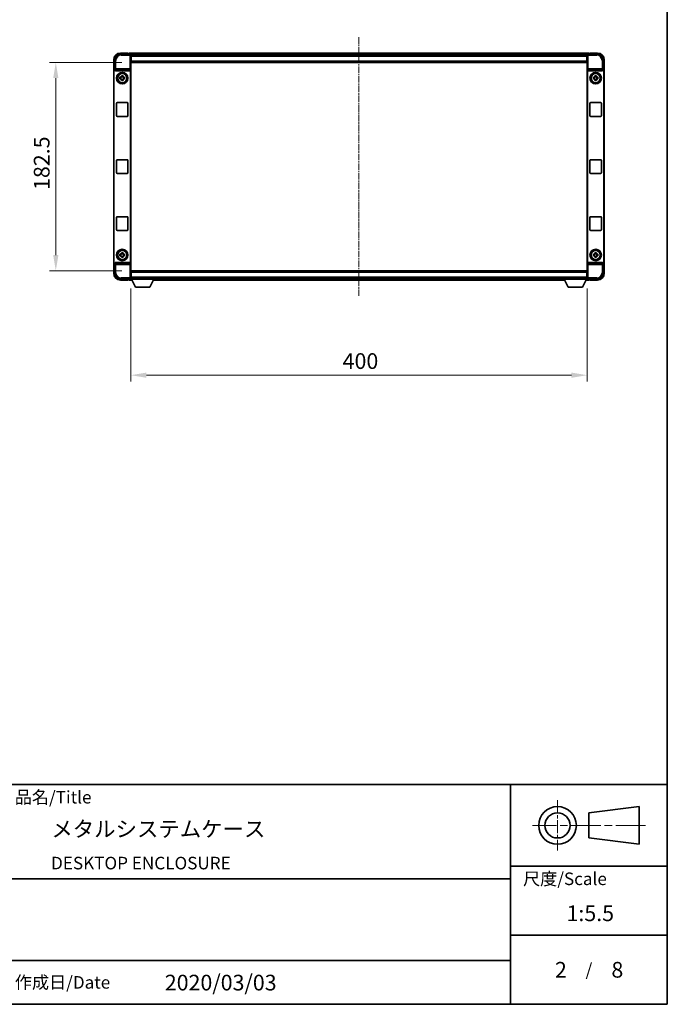
# Model space of a CAD drawing. Units: millimetres. Extents: x -6 to 11794, y -1 to 1545.
# Drawn here: x 2760 to 3327, y -1 to 862 of the extents above; entities that cross this region are included whole.
import ezdxf
from ezdxf.enums import TextEntityAlignment as Align

# ---------------------------------------------------------------- set-up
doc = ezdxf.new("R2010")
doc.units = ezdxf.units.MM
doc.linetypes.add('CHAIN', pattern=[0.3543, 0.2362, -0.0295, 0.0591, -0.0295])
for name, color, linetype, lineweight in [('Border (ISO)', 7, 'Continuous', 35), ('Centerline (ISO)', 131, 'Continuous', 18), ('Dimension (ISO)', 7, 'Continuous', 18), ('Dimension (ISO) @ 1', 7, 'Continuous', 18), ('Hatch (ISO)', 1, 'Continuous', 18), ('Title (ISO)', 7, 'Continuous', 35), ('Visible (ISO)', 7, 'Continuous', 35), ('Visible Narrow (ISO)', 7, 'Continuous', 25)]:
    doc.layers.add(name, color=color, linetype=linetype, lineweight=lineweight)
doc.styles.add('Note Text (TK)', font='MS PGothic.ttf')
doc.styles.add('文字スタイル67', font='arial.ttf')
doc.dimstyles.new('Default - Method 1b (TK)', dxfattribs={"dimscale": 3, "dimtxt": 2.5, "dimasz": 2.5, "dimexe": 1, "dimexo": 1.5, "dimgap": 1, "dimtad": 1, "dimtoh": 1, "dimrnd": 1e-08, "dimdsep": 46, "dimtxsty": 'Note Text (TK)', "dimcen": 0.09, "dimdle": 5, "dimclrd": 100, "dimclre": 100, "dimclrt": 7, "dimadec": 1, "dimazin": 1, "dimtfac": 1, "dimtmove": 0, "dimatfit": 3, "dimfxl": 1, "dimtolj": 1, "dimlwd": -1, "dimlwe": -1, "dimarcsym": 0})

# ---------------------------------------------------------------- blocks, each defined once
blk = doc.blocks.new('図面枠 tk図枠')
at = {"layer": 'Border (ISO)'}
for p in [(405.5, 289), (14.5, 8)]:
    blk.add_line(p, (405.5, 8), dxfattribs=at)
blk = doc.blocks.new('表題欄 tk表題欄')
at = {"layer": 'Hatch (ISO)'}
h = blk.add_hatch(color=256, dxfattribs=at)
edge = h.paths.add_edge_path(flags=0)
edge.add_arc((95.58, 236.3), 0.596, 270, 360)
edge.add_line((96.17, 236.3), (96.17, 239.71))
edge.add_arc((95.58, 239.71), 0.596, 0, 90)
edge.add_line((95.58, 240.31), (79.14, 240.31))
edge.add_arc((79.14, 239.71), 0.596, 90, 180)
edge.add_line((78.54, 239.71), (78.54, 236.3))
edge.add_arc((79.14, 236.3), 0.596, 180, 270)
edge.add_line((79.14, 235.7), (95.58, 235.7))
edge = h.paths.add_edge_path()
edge.add_line((77.84, 239.96), (77.84, 236.05))
edge.add_arc((78.54, 236.05), 0.702, 180, 270)
edge.add_line((78.54, 235.35), (96.17, 235.35))
edge.add_arc((96.17, 236.05), 0.702, 270, 360)
edge.add_line((96.87, 236.05), (96.87, 239.96))
edge.add_arc((96.17, 239.96), 0.702, 0, 90)
edge.add_line((96.17, 240.66), (78.54, 240.66))
edge.add_arc((78.54, 239.96), 0.702, 90, 180)
for points in [[(79.07, 239.15), (79.07, 238.66), (79.92, 238.66), (79.92, 236.66), (80.51, 236.66), (80.51, 238.66), (81.36, 238.66), (81.36, 239.15)], [(85.68, 236.66), (84.94, 237.89), (84.42, 237.32), (84.42, 236.66), (83.9, 236.66), (83.9, 239.15), (84.42, 239.15), (84.42, 238.1), (85.39, 239.15), (86.11, 239.15), (85.32, 238.3), (86.3, 236.66)], [(92.09, 239.15), (92.09, 236.66), (92.61, 236.66), (92.61, 237.66), (93.77, 237.66), (93.77, 236.66), (94.29, 236.66), (94.29, 239.15), (93.77, 239.15), (93.77, 238.15), (92.61, 238.15), (92.61, 239.15)], [(94.84, 239.15), (94.84, 236.66), (95.36, 236.66), (95.36, 239.15)]]:
    blk.add_hatch(color=256, dxfattribs=at).paths.add_polyline_path(points)
h = blk.add_hatch(color=256, dxfattribs=at)
h.paths.add_polyline_path([(82.59, 237.71), (81.95, 237.71), (82.27, 238.58)], flags=0)
h.paths.add_polyline_path([(82.78, 237.2), (81.76, 237.2), (81.57, 236.66), (80.95, 236.66), (81.86, 239.15), (82.68, 239.15), (83.59, 236.66), (82.98, 236.66)])
h = blk.add_hatch(color=256, dxfattribs=at)
h.paths.add_polyline_path([(87.53, 237.71), (88.16, 237.71), (87.85, 238.58)], flags=0)
h.paths.add_polyline_path([(87.14, 236.66), (87.34, 237.2), (88.35, 237.2), (88.55, 236.66), (89.17, 236.66), (88.25, 239.15), (87.44, 239.15), (86.52, 236.66)])
h = blk.add_hatch(color=256, dxfattribs=at)
edge = h.paths.add_edge_path()
edge.add_arc((90.52, 237.9), 1.27, 38.5505, 336.582)
edge.add_line((91.69, 237.4), (91.17, 237.62))
edge.add_ellipse((90.52, 237.9), major_axis=(0, -0.8), ratio=0.867347, start_angle=128.5505, end_angle=426.582, ccw=False)
edge.add_line((91.09, 238.36), (91.52, 238.7))
at = {"layer": 'Title (ISO)'}
for p, q in [((74.71, 244.05), (255.71, 244.05)), ((74.71, 209.05), (74.71, 244.05)), ((149.71, 244.05), (149.71, 209.05)), ((230.71, 244.05), (230.71, 209.05)), ((255.71, 244.05), (255.71, 209.05)), ((243.21, 239.55), (251.21, 240.55)), ((251.21, 234.55), (251.21, 240.55)), ((243.21, 239.55), (243.21, 235.55)), ((243.21, 235.55), (251.21, 234.55)), ((230.71, 231.05), (255.71, 231.05)), ((74.71, 229.05), (230.71, 229.05)), ((99.71, 229.05), (99.71, 209.05)), ((124.71, 229.05), (124.71, 209.05)), ((230.71, 220.05), (255.71, 220.05)), ((149.71, 216.05), (230.71, 216.05)), ((255.71, 209.05), (74.71, 209.05))]:
    blk.add_line(p, q, dxfattribs=at)
at = {"layer": 'Title (ISO)', "color": 4, "linetype": 'CHAIN', "lineweight": 18, "ltscale": 8.88956}
blk.add_line((238.21, 241.55), (238.21, 233.55), dxfattribs=at)
at = {"layer": 'Title (ISO)', "color": 4, "linetype": 'CHAIN', "lineweight": 18, "ltscale": 20.001633}
blk.add_line((252.21, 237.55), (234.21, 237.55), dxfattribs=at)
at = {"layer": 'Title (ISO)'}
for radius in [3, 2]:
    blk.add_circle((238.21, 237.55), radius, dxfattribs=at)
at = {"layer": 'Title (ISO)', "color": 1, "char_height": 2, "line_spacing_factor": 1.5, "style": 'Note Text (TK)'}
for s, insert, attachment_point in [('\\fＭＳ Ｐゴシック|b0|i0;\\H2.0000;品名/Title', (151.71, 242.05), 4), ('\\fＭＳ Ｐゴシック|b0|i0;\\H2.0000;尺度/Scale', (232.71, 229.05), 4), ('\\fＭＳ Ｐゴシック|b0|i0;\\H2.0000;承認/Approved', (87.21, 227.05), 5), ('\\fＭＳ Ｐゴシック|b0|i0;\\H2.0000;検図/Checked', (112.21, 227.05), 5), ('\\fＭＳ Ｐゴシック|b0|i0;\\H2.0000;製図/Created', (137.21, 227.05), 5), ('\\fＭＳ Ｐゴシック|b0|i0;\\H2.0000;作成日/Date', (151.71, 212.55), 4)]:
    blk.add_mtext(s, dxfattribs=dict(at, insert=insert, attachment_point=attachment_point))
at = {"layer": 'Title (ISO)', "color": 7, "line_spacing_factor": 1.5, "style": 'Note Text (TK)'}
for s, insert, char_height, attachment_point in [('株式会社タカチ電機工業', (99.87, 238.05), 2.5, 4), ('\\fArial|b0|i0;\\H1.4986;TAKACHI ELECTRONICS ENCLOSURE CO., LTD.', (99.87, 232.05), 1.4986, 4), ('\\fＭＳ Ｐゴシック|b0|i0;\\H2.0000;/', (243.21, 214.55), 2, 5)]:
    blk.add_mtext(s, dxfattribs=dict(at, insert=insert, char_height=char_height, attachment_point=attachment_point))
at = {"layer": 'Title (ISO)', "color": 7}
for tag, p, height, style in [('<品名>_001', (157.54, 235.73), 2.5, 'Note Text (TK)'), ('<Title>_001', (157.49, 230.55), 2, '文字スタイル67'), ('<ページ_No.>_001', (237.95, 213.3), 2.5, 'Note Text (TK)'), ('<総ページ数>_001', (246.8, 213.3), 2.5, 'Note Text (TK)'), ('作成日_001', (175.62, 211.28), 2.5, 'Note Text (TK)')]:
    blk.add_attdef(tag, p, '', height=height, dxfattribs=dict(at, style=style))
at = {"layer": 'Title (ISO)', "color": 7, "style": 'Note Text (TK)'}
blk.add_attdef('<尺度>', text='', height=2.5, dxfattribs=at).set_placement((243.21, 223.55), align=Align.MIDDLE_CENTER)
blk = doc.blocks.new('*D97')
at = {"layer": 'Defpoints', "color": 0}
for p in [(2857.17, 824.76), (2791.17, 642.26), (2857.17, 642.26)]:
    blk.add_point(p, dxfattribs=at)
at = {"layer": 'Dimension (ISO)', "color": 100}
for p, q in [((2848.92, 824.76), (2785.67, 824.76)), ((2791.17, 811.01), (2791.17, 656.01)), ((2848.92, 642.26), (2785.67, 642.26))]:
    blk.add_line(p, q, dxfattribs=at)
for points in [[(2788.88, 811.01), (2793.47, 811.01), (2791.17, 824.76)], [(2788.88, 656.01), (2793.47, 656.01), (2791.17, 642.26)]]:
    blk.add_solid(points, dxfattribs=at)
at = {"layer": 'Dimension (ISO)', "color": 7, "insert": (2778.8, 713.04), "char_height": 13.75, "attachment_point": 4, "rotation": 90, "style": 'Note Text (TK)'}
blk.add_mtext('\\A1;182.5', dxfattribs=at)
blk = doc.blocks.new('*D98')
at = {"layer": 'Defpoints', "color": 0}
for p in [(2856.92, 634.81), (3256.92, 634.81), (3256.92, 550.72)]:
    blk.add_point(p, dxfattribs=at)
at = {"layer": 'Dimension (ISO)', "color": 100}
for p, q in [((2856.92, 626.56), (2856.92, 545.22)), ((3256.92, 626.56), (3256.92, 545.22)), ((2870.67, 550.72), (3243.17, 550.72))]:
    blk.add_line(p, q, dxfattribs=at)
for points in [[(2870.67, 553.01), (2870.67, 548.43), (2856.92, 550.72)], [(3243.17, 553.01), (3243.17, 548.43), (3256.92, 550.72)]]:
    blk.add_solid(points, dxfattribs=at)
at = {"layer": 'Dimension (ISO)', "color": 7, "insert": (3042.63, 563.1), "char_height": 13.75, "attachment_point": 4, "style": 'Note Text (TK)'}
blk.add_mtext('\\A1;400', dxfattribs=at)

msp = doc.modelspace()

# ---------------------------------------------------------------- linework, layer by layer
at = {"layer": 'Centerline (ISO)', "linetype": 'CHAIN', "ltscale": 23.990969}
msp.add_line((3056.9245, 846.762), (3056.9245, 620.262), dxfattribs=at)
at = {"layer": 'Visible (ISO)'}
for p, q in [((2847.9215, 832.012), (2856.4248, 832.012)), ((2854.4245, 833.012), (2847.9245, 833.012)), ((2854.4245, 833.012), (2854.4245, 832.762)), ((2854.4245, 832.712), (2854.4245, 832.762)), ((2855.1745, 832.712), (2854.4245, 832.712)), ((3258.4245, 833.012), (2855.4245, 833.012)), ((2855.4245, 832.712), (2855.4245, 833.012)), ((2855.4245, 832.712), (2855.4245, 832.262)), ((2855.4245, 832.462), (2855.4245, 832.012)), ((3256.9913, 831.762), (2856.8577, 831.762)), ((2856.9245, 831.5123), (2856.9245, 826.012)), ((2857.1745, 831.512), (2856.9245, 831.512)), ((2856.9245, 830.512), (2857.1745, 830.512)), ((2857.1745, 829.012), (2856.9245, 829.012)), ((2857.1745, 830.012), (2857.1745, 831.512)), ((3256.6745, 831.512), (2857.1745, 831.512)), ((2857.1745, 830.012), (2857.1745, 826.262)), ((3256.9245, 831.512), (3256.6745, 831.512)), ((3256.6745, 831.512), (3256.6745, 830.012)), ((3256.6745, 830.512), (3256.9245, 830.512)), ((3256.6745, 826.262), (3256.6745, 830.012)), ((3256.9245, 829.012), (3256.6745, 829.012)), ((3256.9245, 826.012), (3256.9245, 831.5123)), ((3257.4242, 832.012), (3265.9276, 832.012)), ((3258.4245, 833.012), (3258.4245, 832.712)), ((3258.4245, 832.262), (3258.4245, 832.712)), ((3258.4245, 832.012), (3258.4245, 832.462)), ((3259.4245, 832.712), (3258.6745, 832.712)), ((3259.4245, 832.762), (3259.4245, 833.012)), ((3265.9245, 833.012), (3259.4245, 833.012)), ((3259.4245, 832.762), (3259.4245, 832.712)), ((2841.9245, 827.012), (2841.9245, 817.5126)), ((2842.9245, 818.512), (2842.9245, 827.015)), ((2857.1745, 827.512), (2856.9245, 827.512)), ((2857.1745, 826.012), (2856.9245, 826.012)), ((2856.9245, 826.012), (2856.9245, 641.012)), ((2857.1745, 824.762), (2857.1745, 826.262)), ((3256.6745, 824.762), (2857.1745, 824.762)), ((3256.9245, 827.512), (3256.6745, 827.512)), ((3256.6745, 826.262), (3256.6745, 824.762)), ((3256.9245, 826.012), (3256.6745, 826.012)), ((3256.9245, 641.012), (3256.9245, 826.012)), ((3270.9245, 827.015), (3270.9245, 818.512)), ((3271.9245, 817.5126), (3271.9245, 827.012)), ((2841.9245, 649.5114), (2841.9245, 817.5126)), ((2842.1864, 649.7733), (2842.1864, 817.2507)), ((2842.9239, 818.512), (2842.9245, 818.512)), ((2842.9245, 818.512), (2843.1864, 818.2501)), ((2843.1858, 818.2501), (2843.1864, 818.2501)), ((2843.1864, 818.2501), (2843.1864, 818.0237)), ((2843.6824, 817.512), (2856.1666, 817.512)), ((2847.4139, 811.7287), (2848.0327, 811.7287)), ((2848.2678, 811.7287), (2848.2678, 810.2953)), ((2848.7079, 812.4038), (2848.7079, 813.0227)), ((2850.1412, 812.1688), (2848.7079, 812.1688)), ((2850.1412, 813.0227), (2850.1412, 812.4038)), ((2850.5813, 811.7287), (2850.5813, 810.2953)), ((2850.8163, 811.7287), (2851.4352, 811.7287)), ((2856.6626, 649.0003), (2856.6626, 818.0237)), ((3257.1864, 818.0237), (3257.1864, 649.0003)), ((3257.6824, 817.512), (3270.1666, 817.512)), ((3262.4139, 811.7287), (3263.0327, 811.7287)), ((3263.2678, 811.7287), (3263.2678, 810.2953)), ((3263.7079, 812.4038), (3263.7079, 813.0227)), ((3265.1412, 812.1688), (3263.7079, 812.1688)), ((3265.1412, 813.0227), (3265.1412, 812.4038)), ((3265.5813, 811.7287), (3265.5813, 810.2953)), ((3265.8163, 811.7287), (3266.4352, 811.7287)), ((3270.9245, 818.512), (3270.6626, 818.2501)), ((3270.6626, 818.2501), (3270.6632, 818.2501)), ((3270.6626, 818.0237), (3270.6626, 818.2501)), ((3270.9245, 818.512), (3270.9251, 818.512)), ((3271.6626, 817.2507), (3271.6626, 649.7733)), ((3271.9245, 817.5126), (3271.9245, 649.5114)), ((2848.0327, 810.2953), (2847.4139, 810.2953)), ((2848.7079, 809.8552), (2850.1412, 809.8552)), ((2848.7079, 809.0013), (2848.7079, 809.6202)), ((2850.1412, 809.6202), (2850.1412, 809.0013)), ((2851.4352, 810.2953), (2850.8163, 810.2953)), ((3263.0327, 810.2953), (3262.4139, 810.2953)), ((3263.7079, 809.8552), (3265.1412, 809.8552)), ((3263.7079, 809.0013), (3263.7079, 809.6202)), ((3265.1412, 809.6202), (3265.1412, 809.0013)), ((3266.4352, 810.2953), (3265.8163, 810.2953)), ((2844.4245, 778.012), (2844.4245, 789.012)), ((2844.9245, 789.512), (2853.9245, 789.512)), ((2854.4245, 789.012), (2854.4245, 778.012)), ((3259.4245, 778.012), (3259.4245, 789.012)), ((3259.9245, 789.512), (3268.9245, 789.512)), ((3269.4245, 789.012), (3269.4245, 778.012)), ((2853.9245, 777.512), (2844.9245, 777.512)), ((3268.9245, 777.512), (3259.9245, 777.512)), ((2844.4245, 728.012), (2844.4245, 739.012)), ((2844.9245, 739.512), (2853.9245, 739.512)), ((2854.4245, 739.012), (2854.4245, 728.012)), ((3259.4245, 728.012), (3259.4245, 739.012)), ((3259.9245, 739.512), (3268.9245, 739.512)), ((3269.4245, 739.012), (3269.4245, 728.012)), ((2853.9245, 727.512), (2844.9245, 727.512)), ((3268.9245, 727.512), (3259.9245, 727.512)), ((2844.4245, 678.012), (2844.4245, 689.012)), ((2844.9245, 689.512), (2853.9245, 689.512)), ((2854.4245, 689.012), (2854.4245, 678.012)), ((3259.4245, 678.012), (3259.4245, 689.012)), ((3259.9245, 689.512), (3268.9245, 689.512)), ((3269.4245, 689.012), (3269.4245, 678.012)), ((2853.9245, 677.512), (2844.9245, 677.512)), ((3268.9245, 677.512), (3259.9245, 677.512)), ((2847.4139, 656.7287), (2848.0327, 656.7287)), ((2848.2678, 656.7287), (2848.2678, 655.2953)), ((2848.7079, 657.4038), (2848.7079, 658.0227)), ((2850.1412, 657.1688), (2848.7079, 657.1688)), ((2850.1412, 658.0227), (2850.1412, 657.4038)), ((2850.5813, 656.7287), (2850.5813, 655.2953)), ((2850.8163, 656.7287), (2851.4352, 656.7287)), ((3262.4139, 656.7287), (3263.0327, 656.7287)), ((3263.2678, 656.7287), (3263.2678, 655.2953)), ((3263.7079, 657.4038), (3263.7079, 658.0227)), ((3265.1412, 657.1688), (3263.7079, 657.1688)), ((3265.1412, 658.0227), (3265.1412, 657.4038)), ((3265.5813, 656.7287), (3265.5813, 655.2953)), ((3265.8163, 656.7287), (3266.4352, 656.7287)), ((2841.9245, 649.5114), (2841.9245, 640.012)), ((2842.9245, 648.512), (2842.9239, 648.512)), ((2842.9245, 648.512), (2843.1864, 648.7739)), ((2842.9245, 640.0089), (2842.9245, 648.512)), ((2843.1864, 648.7739), (2843.1858, 648.7739)), ((2843.1864, 649.0003), (2843.1864, 648.7739)), ((2856.1666, 649.512), (2843.6824, 649.512)), ((2848.0327, 655.2953), (2847.4139, 655.2953)), ((2848.7079, 654.8552), (2850.1412, 654.8552)), ((2848.7079, 654.0013), (2848.7079, 654.6202)), ((2850.1412, 654.6202), (2850.1412, 654.0013)), ((2851.4352, 655.2953), (2850.8163, 655.2953)), ((3270.1666, 649.512), (3257.6824, 649.512)), ((3263.0327, 655.2953), (3262.4139, 655.2953)), ((3263.7079, 654.8552), (3265.1412, 654.8552)), ((3263.7079, 654.0013), (3263.7079, 654.6202)), ((3265.1412, 654.6202), (3265.1412, 654.0013)), ((3266.4352, 655.2953), (3265.8163, 655.2953)), ((3270.6626, 648.7739), (3270.6626, 649.0003)), ((3270.9245, 648.512), (3270.6626, 648.7739)), ((3270.6632, 648.7739), (3270.6626, 648.7739)), ((3270.9251, 648.512), (3270.9245, 648.512)), ((3270.9245, 648.512), (3270.9245, 640.0089)), ((3271.9245, 640.012), (3271.9245, 649.5114)), ((2856.9245, 641.012), (2857.1745, 641.012)), ((2856.9245, 641.012), (2856.9245, 635.5117)), ((2856.9245, 639.512), (2857.1745, 639.512)), ((2857.1745, 642.262), (3256.6745, 642.262)), ((2857.1745, 640.762), (2857.1745, 642.262)), ((2857.1745, 640.762), (2857.1745, 637.012)), ((3256.6745, 642.262), (3256.6745, 640.762)), ((3256.6745, 641.012), (3256.9245, 641.012)), ((3256.6745, 637.012), (3256.6745, 640.762)), ((3256.6745, 639.512), (3256.9245, 639.512)), ((3256.9245, 635.5117), (3256.9245, 641.012)), ((2856.4248, 635.012), (2847.9215, 635.012)), ((2847.9245, 634.012), (2854.4245, 634.012)), ((2854.4245, 634.262), (2854.4245, 634.312)), ((2854.4245, 634.312), (2855.1745, 634.312)), ((2854.4245, 634.262), (2854.4245, 634.012)), ((2855.4245, 635.012), (2855.4245, 634.562)), ((2855.4245, 634.762), (2855.4245, 634.312)), ((2855.4245, 634.012), (2855.4245, 634.312)), ((2855.4245, 634.012), (2857.8361, 634.012)), ((2856.8577, 635.262), (2856.9245, 635.262)), ((2856.9245, 638.012), (2857.1745, 638.012)), ((2857.1745, 636.512), (2856.9245, 636.512)), ((2856.9245, 635.512), (2857.1745, 635.512)), ((2856.9245, 635.512), (2856.9245, 634.812)), ((2856.9245, 635.512), (2877.5245, 635.512)), ((2856.9245, 634.812), (2877.5245, 634.812)), ((2857.1745, 635.512), (2857.1745, 637.012)), ((2857.1745, 635.512), (3256.6745, 635.512)), ((2860.9745, 627.912), (2857.4245, 634.812)), ((2873.4745, 627.912), (2877.0245, 634.812)), ((2876.6129, 634.012), (3237.2361, 634.012)), ((2877.5245, 635.512), (2877.5245, 634.812)), ((2877.5245, 635.262), (3236.3245, 635.262)), ((3236.3245, 635.512), (3236.3245, 634.812)), ((3236.3245, 635.512), (3256.9245, 635.512)), ((3236.3245, 634.812), (3256.9245, 634.812)), ((3240.3745, 627.912), (3236.8245, 634.812)), ((3252.8745, 627.912), (3256.4245, 634.812)), ((3256.0129, 634.012), (3258.4245, 634.012)), ((3256.6745, 638.012), (3256.9245, 638.012)), ((3256.6745, 637.012), (3256.6745, 635.512)), ((3256.9245, 636.512), (3256.6745, 636.512)), ((3256.6745, 635.512), (3256.9245, 635.512)), ((3256.9245, 635.512), (3256.9245, 634.812)), ((3256.9245, 635.262), (3256.9913, 635.262)), ((3265.9276, 635.012), (3257.4242, 635.012)), ((3258.4245, 634.562), (3258.4245, 635.012)), ((3258.4245, 634.312), (3258.4245, 634.762)), ((3258.4245, 634.312), (3258.4245, 634.012)), ((3258.6745, 634.312), (3259.4245, 634.312)), ((3259.4245, 634.312), (3259.4245, 634.262)), ((3259.4245, 634.012), (3259.4245, 634.262)), ((3259.4245, 634.012), (3265.9245, 634.012)), ((2860.9745, 627.912), (2873.4745, 627.912)), ((3240.3745, 627.912), (3252.8745, 627.912))]:
    msp.add_line(p, q, dxfattribs=at)
for centre, radius in [((2849.4245, 811.012), 5), ((2849.4245, 811.012), 4.15), ((2849.4245, 811.012), 4.0013), ((3264.4245, 811.012), 5), ((3264.4245, 811.012), 4.15), ((3264.4245, 811.012), 4.0013), ((2849.4245, 656.012), 5), ((2849.4245, 656.012), 4.15), ((2849.4245, 656.012), 4.0013), ((3264.4245, 656.012), 5), ((3264.4245, 656.012), 4.15), ((3264.4245, 656.012), 4.0013)]:
    msp.add_circle(centre, radius, dxfattribs=at)
for centre, radius, start, end in [((2847.9245, 827.012), 6, 90, 180), ((2855.1745, 832.462), 0.25, 0, 90), ((3258.6745, 832.462), 0.25, 90, 180), ((3265.9245, 827.012), 6, 0, 90), ((2849.4245, 811.012), 1.5655, 117.2450313, 152.7549687), ((2849.4245, 811.012), 1.5655, 27.2450313, 62.7549687), ((3264.4245, 811.012), 1.5655, 117.2450313, 152.7549687), ((3264.4245, 811.012), 1.5655, 27.2450313, 62.7549687), ((2849.4245, 811.012), 1.5655, 207.2450313, 242.7549687), ((2849.4245, 811.012), 1.5655, 297.2450313, 332.7549687), ((3264.4245, 811.012), 1.5655, 207.2450313, 242.7549687), ((3264.4245, 811.012), 1.5655, 297.2450313, 332.7549687), ((2844.9245, 789.012), 0.5, 90, 180), ((2853.9245, 789.012), 0.5, 0, 90), ((3259.9245, 789.012), 0.5, 90, 180), ((3268.9245, 789.012), 0.5, 0, 90), ((2844.9245, 778.012), 0.5, 180, 270), ((2853.9245, 778.012), 0.5, 270, 0), ((3259.9245, 778.012), 0.5, 180, 270), ((3268.9245, 778.012), 0.5, 270, 0), ((2844.9245, 739.012), 0.5, 90, 180), ((2853.9245, 739.012), 0.5, 0, 90), ((3259.9245, 739.012), 0.5, 90, 180), ((3268.9245, 739.012), 0.5, 0, 90), ((2844.9245, 728.012), 0.5, 180, 270), ((2853.9245, 728.012), 0.5, 270, 0), ((3259.9245, 728.012), 0.5, 180, 270), ((3268.9245, 728.012), 0.5, 270, 0), ((2844.9245, 689.012), 0.5, 90, 180), ((2853.9245, 689.012), 0.5, 0, 90), ((3259.9245, 689.012), 0.5, 90, 180), ((3268.9245, 689.012), 0.5, 0, 90), ((2844.9245, 678.012), 0.5, 180, 270), ((2853.9245, 678.012), 0.5, 270, 0), ((3259.9245, 678.012), 0.5, 180, 270), ((3268.9245, 678.012), 0.5, 270, 0), ((2849.4245, 656.012), 1.5655, 117.2450313, 152.7549687), ((2849.4245, 656.012), 1.5655, 27.2450313, 62.7549687), ((3264.4245, 656.012), 1.5655, 117.2450313, 152.7549687), ((3264.4245, 656.012), 1.5655, 27.2450313, 62.7549687), ((2849.4245, 656.012), 1.5655, 207.2450313, 242.7549687), ((2849.4245, 656.012), 1.5655, 297.2450313, 332.7549687), ((3264.4245, 656.012), 1.5655, 207.2450313, 242.7549687), ((3264.4245, 656.012), 1.5655, 297.2450313, 332.7549687), ((2847.9245, 640.012), 6, 180, 270), ((3265.9245, 640.012), 6, 270, 0), ((2855.1745, 634.562), 0.25, 270, 0), ((3258.6745, 634.562), 0.25, 180, 270)]:
    msp.add_arc(centre, radius, start, end, dxfattribs=at)
for centre, major_axis, ratio, start_param, end_param in [((2847.9276, 827.0089), (-3.5398, 3.5398), 0.99878277, 5.49839613, 7.06797448), ((2856.4242, 831.5117), (0.354, 0.354), 0.99878277, 5.49839613, 7.06797448), ((3257.4248, 831.5117), (-0.354, 0.354), 0.99878277, 5.49839613, 7.06797448), ((3265.9215, 827.0089), (3.5398, 3.5398), 0.99878277, 5.49839613, 7.06797448), ((2842.9251, 817.5114), (-0.708, 0.708), 0.99878277, 5.49839613, 7.06797448), ((2843.187, 817.2495), (-0.708, 0.708), 0.99878277, 5.49839613, 7.06797448), ((2843.6867, 818.0281), (-0.0697, -0.5117), 0.96815944, 4.8522561, 6.41439087), ((2856.1623, 818.0281), (0.0697, -0.5117), 0.96815944, 6.15197975, 7.71411451), ((3257.6867, 818.0281), (-0.0697, -0.5117), 0.96815944, 4.8522561, 6.41439087), ((3270.1623, 818.0281), (0.0697, -0.5117), 0.96815944, 6.15197975, 7.71411451), ((3270.662, 817.2495), (0.708, 0.708), 0.99878277, 5.49839613, 7.06797448), ((3270.9239, 817.5114), (0.708, 0.708), 0.99878277, 5.49839613, 7.06797448), ((2842.9251, 649.5126), (-0.708, -0.708), 0.99878277, 5.49839613, 7.06797448), ((2843.187, 649.7745), (-0.708, -0.708), 0.99878277, 5.49839613, 7.06797448), ((2843.6867, 648.9958), (-0.0697, 0.5117), 0.96815944, 6.15197975, 7.71411451), ((2856.1623, 648.9958), (0.0697, 0.5117), 0.96815944, 4.8522561, 6.41439087), ((3257.6867, 648.9958), (-0.0697, 0.5117), 0.96815944, 6.15197975, 7.71411451), ((3270.1623, 648.9958), (0.0697, 0.5117), 0.96815944, 4.8522561, 6.41439087), ((3270.662, 649.7745), (0.708, -0.708), 0.99878277, 5.49839613, 7.06797448), ((3270.9239, 649.5126), (0.708, -0.708), 0.99878277, 5.49839613, 7.06797448), ((2847.9276, 640.015), (-3.5398, -3.5398), 0.99878277, 5.49839613, 7.06797448), ((3265.9215, 640.015), (3.5398, -3.5398), 0.99878277, 5.49839613, 7.06797448), ((2856.4242, 635.5123), (0.354, -0.354), 0.99878277, 5.49839613, 7.06797448), ((3257.4248, 635.5123), (-0.354, -0.354), 0.99878277, 5.49839613, 7.06797448)]:
    msp.add_ellipse(centre, major_axis=major_axis, ratio=ratio, start_param=start_param, end_param=end_param, dxfattribs=at)
for points in [[(2847.4139, 810.2953), (2847.4065, 810.5421), (2847.4031, 810.7857), (2847.4031, 811.2383), (2847.4065, 811.4819), (2847.4139, 811.7287)], [(2848.7079, 813.0227), (2848.9547, 813.03), (2849.1982, 813.0334), (2849.6509, 813.0334), (2849.8944, 813.03), (2850.1412, 813.0227)], [(2851.4352, 811.7287), (2851.4425, 811.4819), (2851.4459, 811.2383), (2851.4459, 810.7857), (2851.4425, 810.5421), (2851.4352, 810.2953)], [(3262.4139, 810.2953), (3262.4065, 810.5421), (3262.4031, 810.7857), (3262.4031, 811.2383), (3262.4065, 811.4819), (3262.4139, 811.7287)], [(3263.7079, 813.0227), (3263.9547, 813.03), (3264.1982, 813.0334), (3264.6509, 813.0334), (3264.8944, 813.03), (3265.1412, 813.0227)], [(3266.4352, 811.7287), (3266.4425, 811.4819), (3266.4459, 811.2383), (3266.4459, 810.7857), (3266.4425, 810.5421), (3266.4352, 810.2953)], [(2850.1412, 809.0013), (2849.8944, 808.994), (2849.6509, 808.9906), (2849.1982, 808.9906), (2848.9547, 808.994), (2848.7079, 809.0013)], [(3265.1412, 809.0013), (3264.8944, 808.994), (3264.6509, 808.9906), (3264.1982, 808.9906), (3263.9547, 808.994), (3263.7079, 809.0013)], [(2847.4139, 655.2953), (2847.4065, 655.5421), (2847.4031, 655.7857), (2847.4031, 656.2383), (2847.4065, 656.4819), (2847.4139, 656.7287)], [(2848.7079, 658.0227), (2848.9547, 658.03), (2849.1982, 658.0334), (2849.6509, 658.0334), (2849.8944, 658.03), (2850.1412, 658.0227)], [(2851.4352, 656.7287), (2851.4425, 656.4819), (2851.4459, 656.2383), (2851.4459, 655.7857), (2851.4425, 655.5421), (2851.4352, 655.2953)], [(3262.4139, 655.2953), (3262.4065, 655.5421), (3262.4031, 655.7857), (3262.4031, 656.2383), (3262.4065, 656.4819), (3262.4139, 656.7287)], [(3263.7079, 658.0227), (3263.9547, 658.03), (3264.1982, 658.0334), (3264.6509, 658.0334), (3264.8944, 658.03), (3265.1412, 658.0227)], [(3266.4352, 656.7287), (3266.4425, 656.4819), (3266.4459, 656.2383), (3266.4459, 655.7857), (3266.4425, 655.5421), (3266.4352, 655.2953)], [(2850.1412, 654.0013), (2849.8944, 653.994), (2849.6509, 653.9906), (2849.1982, 653.9906), (2848.9547, 653.994), (2848.7079, 654.0013)], [(3265.1412, 654.0013), (3264.8944, 653.994), (3264.6509, 653.9906), (3264.1982, 653.9906), (3263.9547, 653.994), (3263.7079, 654.0013)]]:
    msp.add_open_spline(points, degree=3, knots=[4.331071921, 4.331071921, 4.331071921, 4.331071921, 4.398975087, 4.398975087, 4.466878254, 4.466878254, 4.466878254, 4.466878254], dxfattribs=at)
for points, weights in [([(2848.7079, 811.7287), (2848.4425, 811.7287), (2848.0327, 811.7287)], [1.35956394726, 1.22656475141, 1.03074466748]), ([(2848.7079, 812.4038), (2848.7079, 811.994), (2848.7079, 811.7287)], [1.03074466748, 1.22656475141, 1.35956394726]), ([(2850.1412, 811.7287), (2850.1412, 811.994), (2850.1412, 812.4038)], [1.35956394726, 1.22656475141, 1.03074466748]), ([(2850.8163, 811.7287), (2850.4065, 811.7287), (2850.1412, 811.7287)], [1.03074466748, 1.22656475141, 1.35956394726]), ([(3263.7079, 811.7287), (3263.4425, 811.7287), (3263.0327, 811.7287)], [1.35956394726, 1.22656475141, 1.03074466748]), ([(3263.7079, 812.4038), (3263.7079, 811.994), (3263.7079, 811.7287)], [1.03074466748, 1.22656475141, 1.35956394726]), ([(3265.1412, 811.7287), (3265.1412, 811.994), (3265.1412, 812.4038)], [1.35956394726, 1.22656475141, 1.03074466748]), ([(3265.8163, 811.7287), (3265.4065, 811.7287), (3265.1412, 811.7287)], [1.03074466748, 1.22656475141, 1.35956394726]), ([(2848.0327, 810.2953), (2848.4425, 810.2953), (2848.7079, 810.2953)], [1.03074466748, 1.22656475141, 1.35956394726]), ([(2848.7079, 810.2953), (2848.7079, 810.03), (2848.7079, 809.6202)], [1.35956394726, 1.22656475141, 1.03074466748]), ([(2850.1412, 809.6202), (2850.1412, 810.03), (2850.1412, 810.2953)], [1.03074466748, 1.22656475141, 1.35956394726]), ([(2850.1412, 810.2953), (2850.4065, 810.2953), (2850.8163, 810.2953)], [1.35956394726, 1.22656475141, 1.03074466748]), ([(3263.0327, 810.2953), (3263.4425, 810.2953), (3263.7079, 810.2953)], [1.03074466748, 1.22656475141, 1.35956394726]), ([(3263.7079, 810.2953), (3263.7079, 810.03), (3263.7079, 809.6202)], [1.35956394726, 1.22656475141, 1.03074466748]), ([(3265.1412, 809.6202), (3265.1412, 810.03), (3265.1412, 810.2953)], [1.03074466748, 1.22656475141, 1.35956394726]), ([(3265.1412, 810.2953), (3265.4065, 810.2953), (3265.8163, 810.2953)], [1.35956394726, 1.22656475141, 1.03074466748]), ([(2848.7079, 656.7287), (2848.4425, 656.7287), (2848.0327, 656.7287)], [1.35956394726, 1.22656475141, 1.03074466748]), ([(2848.7079, 657.4038), (2848.7079, 656.994), (2848.7079, 656.7287)], [1.03074466748, 1.22656475141, 1.35956394726]), ([(2850.1412, 656.7287), (2850.1412, 656.994), (2850.1412, 657.4038)], [1.35956394726, 1.22656475141, 1.03074466748]), ([(2850.8163, 656.7287), (2850.4065, 656.7287), (2850.1412, 656.7287)], [1.03074466748, 1.22656475141, 1.35956394726]), ([(3263.7079, 656.7287), (3263.4425, 656.7287), (3263.0327, 656.7287)], [1.35956394726, 1.22656475141, 1.03074466748]), ([(3263.7079, 657.4038), (3263.7079, 656.994), (3263.7079, 656.7287)], [1.03074466748, 1.22656475141, 1.35956394726]), ([(3265.1412, 656.7287), (3265.1412, 656.994), (3265.1412, 657.4038)], [1.35956394726, 1.22656475141, 1.03074466748]), ([(3265.8163, 656.7287), (3265.4065, 656.7287), (3265.1412, 656.7287)], [1.03074466748, 1.22656475141, 1.35956394726]), ([(2848.0327, 655.2953), (2848.4425, 655.2953), (2848.7079, 655.2953)], [1.03074466748, 1.22656475141, 1.35956394726]), ([(2848.7079, 655.2953), (2848.7079, 655.03), (2848.7079, 654.6202)], [1.35956394726, 1.22656475141, 1.03074466748]), ([(2850.1412, 654.6202), (2850.1412, 655.03), (2850.1412, 655.2953)], [1.03074466748, 1.22656475141, 1.35956394726]), ([(2850.1412, 655.2953), (2850.4065, 655.2953), (2850.8163, 655.2953)], [1.35956394726, 1.22656475141, 1.03074466748]), ([(3263.0327, 655.2953), (3263.4425, 655.2953), (3263.7079, 655.2953)], [1.03074466748, 1.22656475141, 1.35956394726]), ([(3263.7079, 655.2953), (3263.7079, 655.03), (3263.7079, 654.6202)], [1.35956394726, 1.22656475141, 1.03074466748]), ([(3265.1412, 654.6202), (3265.1412, 655.03), (3265.1412, 655.2953)], [1.03074466748, 1.22656475141, 1.35956394726]), ([(3265.1412, 655.2953), (3265.4065, 655.2953), (3265.8163, 655.2953)], [1.35956394726, 1.22656475141, 1.03074466748])]:
    msp.add_rational_spline(points, weights, degree=2, dxfattribs=at)
at = {"layer": 'Visible Narrow (ISO)'}
for p, q in [((2848.3411, 831.5923), (2847.9215, 832.012)), ((2847.9245, 833.012), (2847.9245, 832.762)), ((2847.9245, 832.762), (2854.4245, 832.762)), ((2848.3411, 831.5923), (2848.3411, 831.0926)), ((2856.0052, 831.5923), (2848.3411, 831.5923)), ((2848.3411, 831.0926), (2856.0052, 831.0926)), ((3258.4245, 832.712), (2855.4245, 832.712)), ((3258.4245, 832.262), (2855.4245, 832.262)), ((2856.4248, 832.012), (2856.0052, 831.5923)), ((2856.0052, 831.5923), (2856.0052, 831.0926)), ((2856.0052, 831.0926), (2856.5049, 831.0926)), ((2856.0052, 831.0926), (2856.0052, 819.181)), ((2856.5049, 831.0926), (2856.9245, 831.5123)), ((2856.5049, 819.181), (2856.5049, 831.0926)), ((2857.1745, 830.012), (2856.9245, 830.012)), ((2857.1745, 829.312), (2856.9245, 829.312)), ((2857.1745, 828.712), (2856.9245, 828.712)), ((3256.6745, 830.012), (2857.1745, 830.012)), ((3256.9245, 830.012), (3256.6745, 830.012)), ((3256.9245, 829.312), (3256.6745, 829.312)), ((3256.9245, 828.712), (3256.6745, 828.712)), ((3256.9245, 831.5123), (3257.3442, 831.0926)), ((3257.3442, 831.0926), (3257.3442, 819.181)), ((3257.3442, 831.0926), (3257.8439, 831.0926)), ((3257.8439, 831.5923), (3257.4242, 832.012)), ((3257.8439, 831.0926), (3257.8439, 831.5923)), ((3265.5079, 831.5923), (3257.8439, 831.5923)), ((3257.8439, 831.0926), (3265.5079, 831.0926)), ((3257.8439, 819.181), (3257.8439, 831.0926)), ((3259.4245, 832.762), (3265.9245, 832.762)), ((3265.9276, 832.012), (3265.5079, 831.5923)), ((3265.5079, 831.5923), (3265.5079, 831.0926)), ((3265.9245, 833.012), (3265.9245, 832.762)), ((2841.9245, 827.012), (2842.1745, 827.012)), ((2842.1745, 818.174), (2842.1745, 827.012)), ((2842.9245, 827.015), (2843.3442, 826.5954)), ((2843.3442, 826.5954), (2843.8439, 826.5954)), ((2843.3442, 826.5954), (2843.3442, 819.181)), ((2843.8439, 819.181), (2843.8439, 826.5954)), ((2857.1745, 827.812), (2856.9245, 827.812)), ((2857.1745, 827.212), (2856.9245, 827.212)), ((2857.1745, 826.512), (2856.9245, 826.512)), ((2857.1745, 826.262), (3256.6745, 826.262)), ((3256.9245, 827.812), (3256.6745, 827.812)), ((3256.9245, 827.212), (3256.6745, 827.212)), ((3256.9245, 826.512), (3256.6745, 826.512)), ((3270.5049, 826.5954), (3270.0052, 826.5954)), ((3270.0052, 826.5954), (3270.0052, 819.181)), ((3270.5049, 826.5954), (3270.9245, 827.015)), ((3270.5049, 819.181), (3270.5049, 826.5954)), ((3271.6745, 827.012), (3271.6745, 818.174)), ((3271.9245, 827.012), (3271.6745, 827.012)), ((2841.9245, 817.5126), (2842.1864, 817.2507)), ((2843.1858, 818.2501), (2842.9239, 818.512)), ((2843.3442, 819.181), (2843.1864, 818.0237)), ((2843.8439, 819.181), (2843.3442, 819.181)), ((2843.6824, 817.512), (2843.8439, 818.6967)), ((2843.8439, 818.6967), (2843.8439, 819.181)), ((2856.0052, 819.181), (2843.8439, 819.181)), ((2843.8439, 818.6967), (2856.0052, 818.6967)), ((2856.5049, 819.181), (2856.0052, 819.181)), ((2856.0052, 819.181), (2856.0052, 818.6967)), ((2856.0052, 818.6967), (2856.1666, 817.512)), ((2856.6626, 818.0237), (2856.5049, 819.181)), ((3257.3442, 819.181), (3257.1864, 818.0237)), ((3257.8439, 819.181), (3257.3442, 819.181)), ((3257.6824, 817.512), (3257.8439, 818.6967)), ((3257.8439, 818.6967), (3257.8439, 819.181)), ((3270.0052, 819.181), (3257.8439, 819.181)), ((3257.8439, 818.6967), (3270.0052, 818.6967)), ((3270.5049, 819.181), (3270.0052, 819.181)), ((3270.0052, 819.181), (3270.0052, 818.6967)), ((3270.0052, 818.6967), (3270.1666, 817.512)), ((3270.6626, 818.0237), (3270.5049, 819.181)), ((3270.9251, 818.512), (3270.6632, 818.2501)), ((3271.6626, 817.2507), (3271.9245, 817.5126)), ((2842.1864, 649.7733), (2841.9245, 649.5114)), ((2842.1745, 640.012), (2842.1745, 648.85)), ((2842.9239, 648.512), (2843.1858, 648.7739)), ((2843.1864, 649.0003), (2843.3442, 647.843)), ((2843.3442, 647.843), (2843.8439, 647.843)), ((2843.3442, 647.843), (2843.3442, 640.4286)), ((2843.8439, 648.3273), (2843.6824, 649.512)), ((2856.0052, 648.3273), (2843.8439, 648.3273)), ((2843.8439, 647.843), (2843.8439, 648.3273)), ((2843.8439, 640.4286), (2843.8439, 647.843)), ((2843.8439, 647.843), (2856.0052, 647.843)), ((2856.1666, 649.512), (2856.0052, 648.3273)), ((2856.0052, 648.3273), (2856.0052, 647.843)), ((2856.0052, 647.843), (2856.5049, 647.843)), ((2856.0052, 647.843), (2856.0052, 635.9313)), ((2856.5049, 647.843), (2856.6626, 649.0003)), ((2856.5049, 635.9313), (2856.5049, 647.843)), ((3257.1864, 649.0003), (3257.3442, 647.843)), ((3257.3442, 647.843), (3257.8439, 647.843)), ((3257.3442, 647.843), (3257.3442, 635.9313)), ((3257.8439, 648.3273), (3257.6824, 649.512)), ((3270.0052, 648.3273), (3257.8439, 648.3273)), ((3257.8439, 647.843), (3257.8439, 648.3273)), ((3257.8439, 635.9313), (3257.8439, 647.843)), ((3257.8439, 647.843), (3270.0052, 647.843)), ((3270.1666, 649.512), (3270.0052, 648.3273)), ((3270.0052, 648.3273), (3270.0052, 647.843)), ((3270.0052, 647.843), (3270.5049, 647.843)), ((3270.0052, 647.843), (3270.0052, 640.4286)), ((3270.5049, 647.843), (3270.6626, 649.0003)), ((3270.5049, 640.4286), (3270.5049, 647.843)), ((3270.6632, 648.7739), (3270.9251, 648.512)), ((3271.9245, 649.5114), (3271.6626, 649.7733)), ((3271.6745, 648.85), (3271.6745, 640.012)), ((2841.9245, 640.012), (2842.1745, 640.012)), ((2843.3442, 640.4286), (2842.9245, 640.0089)), ((2843.3442, 640.4286), (2843.8439, 640.4286)), ((2856.9245, 640.512), (2857.1745, 640.512)), ((2856.9245, 639.812), (2857.1745, 639.812)), ((2856.9245, 639.212), (2857.1745, 639.212)), ((3256.6745, 640.762), (2857.1745, 640.762)), ((3256.6745, 640.512), (3256.9245, 640.512)), ((3256.6745, 639.812), (3256.9245, 639.812)), ((3256.6745, 639.212), (3256.9245, 639.212)), ((3270.5049, 640.4286), (3270.0052, 640.4286)), ((3270.9245, 640.0089), (3270.5049, 640.4286)), ((3271.9245, 640.012), (3271.6745, 640.012)), ((2847.9215, 635.012), (2848.3411, 635.4317)), ((2854.4245, 634.262), (2847.9245, 634.262)), ((2847.9245, 634.012), (2847.9245, 634.262)), ((2856.0052, 635.9313), (2848.3411, 635.9313)), ((2848.3411, 635.4317), (2848.3411, 635.9313)), ((2848.3411, 635.4317), (2856.0052, 635.4317)), ((2855.4245, 634.762), (2857.4502, 634.762)), ((2855.4245, 634.312), (2857.6818, 634.312)), ((2856.0052, 635.9313), (2856.0052, 635.4317)), ((2856.5049, 635.9313), (2856.0052, 635.9313)), ((2856.0052, 635.4317), (2856.4248, 635.012)), ((2856.9245, 635.5117), (2856.5049, 635.9313)), ((2856.9245, 638.312), (2857.1745, 638.312)), ((2856.9245, 637.712), (2857.1745, 637.712)), ((2856.9245, 637.012), (2857.1745, 637.012)), ((2857.1745, 637.012), (3256.6745, 637.012)), ((2876.7673, 634.312), (3237.0818, 634.312)), ((2876.9988, 634.762), (3236.8502, 634.762)), ((3256.1673, 634.312), (3258.4245, 634.312)), ((3256.3988, 634.762), (3258.4245, 634.762)), ((3256.6745, 638.312), (3256.9245, 638.312)), ((3256.6745, 637.712), (3256.9245, 637.712)), ((3256.6745, 637.012), (3256.9245, 637.012)), ((3257.3442, 635.9313), (3256.9245, 635.5117)), ((3257.8439, 635.9313), (3257.3442, 635.9313)), ((3257.4242, 635.012), (3257.8439, 635.4317)), ((3257.8439, 635.4317), (3257.8439, 635.9313)), ((3265.5079, 635.9313), (3257.8439, 635.9313)), ((3257.8439, 635.4317), (3265.5079, 635.4317)), ((3265.9245, 634.262), (3259.4245, 634.262)), ((3265.5079, 635.4317), (3265.5079, 635.9313)), ((3265.5079, 635.4317), (3265.9276, 635.012)), ((3265.9245, 634.012), (3265.9245, 634.262))]:
    msp.add_line(p, q, dxfattribs=at)
for centre, start, end in [((2847.9245, 827.012), 90, 180), ((3265.9245, 827.012), 0, 90), ((2847.9245, 640.012), 180, 270), ((3265.9245, 640.012), 270, 0)]:
    msp.add_arc(centre, 5.75, start, end, dxfattribs=at)
for centre, major_axis, ratio, start_param, end_param in [((2848.3466, 826.5899), (-3.539, 3.539), 0.99902583, 5.49839613, 7.06797448), ((2848.3466, 826.5899), (-3.1859, 3.1859), 0.99878277, 5.49839613, 7.06797448), ((2856.0052, 831.0926), (-0.3536, 0.3536), 0.99878277, 3.9275998, 5.49717816), ((3257.8439, 831.0926), (-0.3536, -0.3536), 0.99878277, 3.9275998, 5.49717816), ((3265.5024, 826.5899), (3.539, 3.539), 0.99902583, 5.49839613, 7.06797448), ((3265.5024, 826.5899), (3.1859, 3.1859), 0.99878277, 5.49839613, 7.06797448), ((2843.8439, 819.181), (-0.4954, 0.0675), 0.96815944, 0.13986712, 1.70200189), ((2856.0052, 819.181), (0.4954, 0.0675), 0.96815944, 4.58118342, 6.14331819), ((3257.8439, 819.181), (-0.4954, 0.0675), 0.96815944, 0.13986712, 1.70200189), ((3270.0052, 819.181), (0.4954, 0.0675), 0.96815944, 4.58118342, 6.14331819), ((2843.8439, 647.843), (-0.4954, -0.0675), 0.96815944, 4.58118342, 6.14331819), ((2856.0052, 647.843), (0.4954, -0.0675), 0.96815944, 0.13986712, 1.70200189), ((3257.8439, 647.843), (-0.4954, -0.0675), 0.96815944, 4.58118342, 6.14331819), ((3270.0052, 647.843), (0.4954, -0.0675), 0.96815944, 0.13986712, 1.70200189), ((2848.3466, 640.4341), (-3.539, -3.539), 0.99902583, 5.49839613, 7.06797448), ((2848.3466, 640.4341), (-3.1859, -3.1859), 0.99878277, 5.49839613, 7.06797448), ((3265.5024, 640.4341), (3.539, -3.539), 0.99902583, 5.49839613, 7.06797448), ((3265.5024, 640.4341), (3.1859, -3.1859), 0.99878277, 5.49839613, 7.06797448), ((2856.0052, 635.9313), (0.3536, 0.3536), 0.99878277, 3.9275998, 5.49717816), ((3257.8439, 635.9313), (0.3536, -0.3536), 0.99878277, 3.9275998, 5.49717816)]:
    msp.add_ellipse(centre, major_axis=major_axis, ratio=ratio, start_param=start_param, end_param=end_param, dxfattribs=at)

# ---------------------------------------------------------------- block references
at = {"xscale": 5.5, "yscale": 5.5, "zscale": 5.5}
msp.add_blockref('図面枠 tk図枠', (1096.971, -44.5563), dxfattribs=at)
ref = msp.add_blockref('表題欄 tk表題欄', (1920.8225, -1150.3463), dxfattribs=dict(xscale=5.5, yscale=5.5, zscale=5.5))
ref.add_attrib('<品名>_001', 'メタルシステムケース', (2787.2835, 146.1781), dxfattribs={"layer": 'Title (ISO)', "color": 7, "height": 13.75, "style": 'Note Text (TK)'})
ref.add_attrib('<尺度>_001', '1:5.5', (3238.8616, 72.3187), dxfattribs={"layer": 'Title (ISO)', "color": 7, "height": 13.75, "style": 'Note Text (TK)'})
ref.add_attrib('作成日_001', '2020/03/03', (2886.721, 11.5843), dxfattribs={"layer": 'Title (ISO)', "color": 7, "height": 13.75, "style": 'Note Text (TK)'})
ref.add_attrib('<Title>_001', 'DESKTOP ENCLOSURE', (2787.0355, 117.69), dxfattribs={"layer": 'Title (ISO)', "color": 7, "height": 11, "style": '文字スタイル67'})
ref.add_attrib('<ページ_No.>_001', '2', (3228.721, 22.8187), dxfattribs={"layer": 'Title (ISO)', "color": 7, "height": 13.75, "style": 'Note Text (TK)'})
ref.add_attrib('<総ページ数>_001', '8', (3278.221, 22.8187), dxfattribs={"layer": 'Title (ISO)', "color": 7, "height": 13.75, "style": 'Note Text (TK)'})

# ---------------------------------------------------------------- dimensions: what is measured, and where the dimension line sits
at = {"layer": 'Dimension (ISO) @ 1', "color": 100}
for base, p1, p2, angle, picture, middle in [((2791.1745, 642.262), (2857.1745, 824.762), (2857.1745, 642.262), 90, '*D97', (2791.1745, 733.512)), ((3256.9245, 550.7213), (2856.9245, 634.812), (3256.9245, 634.812), 180, '*D98', (3056.9245, 550.7213))]:
    dim = msp.add_linear_dim(base=base, p1=p1, p2=p2, angle=angle, dimstyle='Default - Method 1b (TK)', override={"dimscale": 1, "dimtxt": 13.75, "dimasz": 13.75, "dimexe": 5.5, "dimexo": 8.25, "dimgap": 5.5, "dimtoh": 0, "dimdec": 2, "dimcen": 0.495, "dimtol": 0, "dimlim": 0, "dimtp": 0, "dimtm": 0, "dimtdec": 2, "dimtix": 0, "dimtofl": 0, "dimtmove": 0, "dimatfit": 1}, dxfattribs=at)
    dim.commit()
    dim.dimension.update_dxf_attribs({"geometry": picture, "text_midpoint": middle, "dimtype": 128})

doc.saveas('drawing.dxf')
